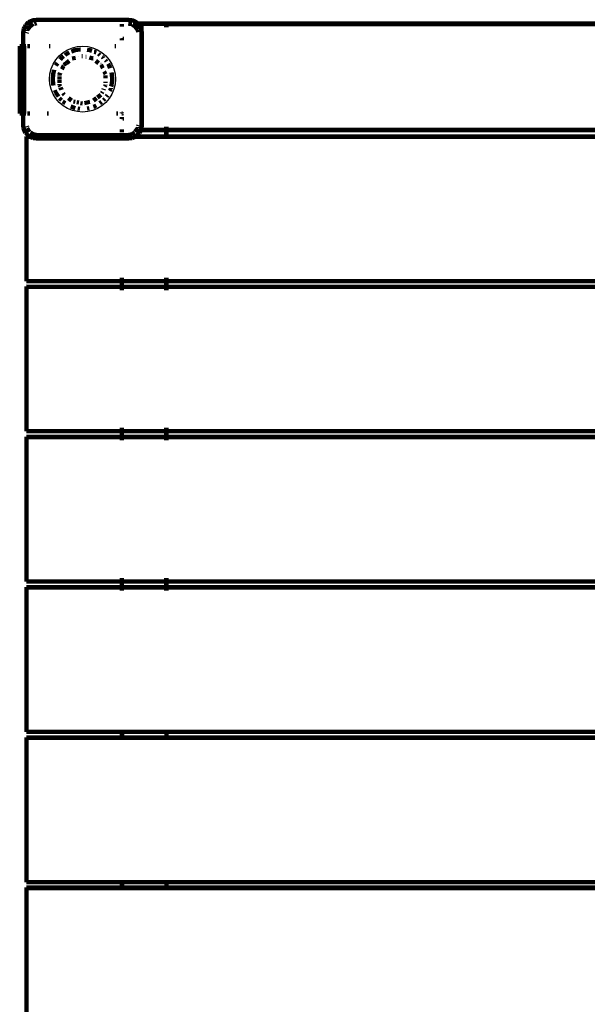
# Model space of a CAD drawing. Units: millimetres. Extents: x -2384 to 1616, y -3805 to 3584.
# Drawn here: x -890 to -384, y 1209 to 2087 of the extents above; entities that cross this region are included whole.
import ezdxf

# ---------------------------------------------------------------- set-up
doc = ezdxf.new("R2010")
doc.units = ezdxf.units.MM

# ---------------------------------------------------------------- blocks, each defined once
blk = doc.blocks.new('004222')
for p, q in [((-886.31, 2079.04), (-884.61, 2082.38)), ((-884.61, 2082.38), (-881.95, 2085.04)), ((-881.95, 2085.04), (-878.61, 2086.74)), ((-878.61, 2086.74), (-874.9, 2087.33)), ((-798.5, 2081.4), (-798.5, 2083.33)), ((-797.4, 2081.4), (-797.4, 2083.33)), ((-792.9, 2087.33), (-789.19, 2086.74)), ((-789.19, 2086.74), (-785.84, 2085.04)), ((-785.84, 2085.04), (-784.64, 2083.83)), ((-784.64, 2083.83), (-784.56, 2083.75)), ((-784.56, 2083.75), (-783.19, 2082.38)), ((-783.19, 2082.38), (-781.48, 2079.04)), ((-760.4, 2083.33), (-781.4, 2083.32)), ((-760.4, 2082.22), (-781.4, 2082.25)), ((-760.4, 2082.22), (-781.4, 2082.22)), ((-760.4, 2083.79), (-760.4, 2083.83)), ((-760.4, 2083.75), (-760.4, 2083.79)), ((-760.4, 2083.72), (-760.4, 2083.75)), ((-759.3, 2083.33), (-760.4, 2083.33)), ((-760.4, 2082.22), (-760.4, 2083.33)), ((-760.4, 2080.72), (-760.4, 2082.22)), ((-759.3, 2082.22), (-760.4, 2082.22)), ((-759.3, 2083.75), (-759.3, 2083.83)), ((-759.3, 2083.72), (-759.3, 2083.75)), ((-758.9, 2083.33), (-759.3, 2083.33)), ((-759.3, 2082.22), (-759.3, 2083.33)), ((-759.3, 2080.72), (-759.3, 2082.22)), ((-758.9, 2082.22), (-759.3, 2082.22)), ((-8.9, 2083.32), (-758.9, 2083.33)), ((-758.9, 2082.33), (-8.9, 2082.33)), ((-758.9, 2082.25), (-8.9, 2082.25)), ((-8.9, 2082.22), (-758.9, 2082.22)), ((-886.9, 2075.33), (-886.31, 2079.04)), ((-781.4, 2078.48), (-780.9, 2075.33)), ((-889.29, 2003.75), (-889.29, 2063.75)), ((-887.55, 2003.75), (-887.55, 2063.75)), ((-885.36, 2003.75), (-885.36, 2063.75)), ((-884.96, 2003.75), (-884.96, 2063.75)), ((-838.49, 2063.34), (-833.9, 2063.7)), ((-833.9, 2063.7), (-829.3, 2063.34)), ((-798.5, 2069.33), (-798.5, 2070.97)), ((-797.4, 2070.4), (-797.4, 2072.17)), ((-857.66, 2051.59), (-854.66, 2055.1)), ((-854.66, 2055.1), (-851.16, 2058.09)), ((-851.16, 2058.09), (-847.23, 2060.5)), ((-847.23, 2060.5), (-842.97, 2062.26)), ((-842.97, 2062.26), (-838.49, 2063.34)), ((-829.3, 2063.34), (-824.82, 2062.26)), ((-824.82, 2062.26), (-820.56, 2060.5)), ((-820.56, 2060.5), (-816.63, 2058.09)), ((-816.63, 2058.09), (-813.13, 2055.1)), ((-813.13, 2055.1), (-810.14, 2051.59)), ((-861.83, 2043.4), (-860.07, 2047.66)), ((-860.07, 2047.66), (-857.66, 2051.59)), ((-810.14, 2051.59), (-807.73, 2047.66)), ((-807.73, 2047.66), (-805.97, 2043.4)), ((-863.27, 2034.33), (-862.9, 2038.92)), ((-862.9, 2038.92), (-861.83, 2043.4)), ((-805.97, 2043.4), (-804.89, 2038.92)), ((-804.89, 2038.92), (-804.53, 2034.33)), ((-862.9, 2029.73), (-863.27, 2034.33)), ((-861.83, 2025.25), (-862.9, 2029.73)), ((-804.89, 2029.73), (-805.97, 2025.25)), ((-804.53, 2034.33), (-804.89, 2029.73)), ((-860.07, 2020.99), (-861.83, 2025.25)), ((-857.66, 2017.07), (-860.07, 2020.99)), ((-807.73, 2020.99), (-810.14, 2017.07)), ((-805.97, 2025.25), (-807.73, 2020.99)), ((-854.66, 2013.56), (-857.66, 2017.07)), ((-851.16, 2010.57), (-854.66, 2013.56)), ((-813.13, 2013.56), (-816.63, 2010.57)), ((-810.14, 2017.07), (-813.13, 2013.56)), ((-847.23, 2008.16), (-851.16, 2010.57)), ((-842.97, 2006.4), (-847.23, 2008.16)), ((-838.49, 2005.32), (-842.97, 2006.4)), ((-833.9, 2004.96), (-838.49, 2005.32)), ((-829.3, 2005.32), (-833.9, 2004.96)), ((-824.82, 2006.4), (-829.3, 2005.32)), ((-820.56, 2008.16), (-824.82, 2006.4)), ((-816.63, 2010.57), (-820.56, 2008.16)), ((-798.5, 2003.75), (-798.5, 2004.05)), ((-798.5, 2003.5), (-798.5, 2003.75)), ((-797.4, 2002.22), (-797.4, 2002.83)), ((-798.5, 1998.52), (-798.5, 2000.07)), ((-797.4, 1997.39), (-797.4, 1999.06)), ((-886.31, 1989.62), (-886.6, 1991.48)), ((-884.61, 1986.27), (-886.31, 1989.62)), ((-881.95, 1983.62), (-884.61, 1986.27)), ((-798.5, 1987.26), (-798.5, 1989.33)), ((-798.5, 1984.33), (-798.5, 1986.29)), ((-797.4, 1987.26), (-797.4, 1989.33)), ((-797.4, 1984.33), (-797.4, 1986.29)), ((-783.19, 1986.27), (-785.84, 1983.62)), ((-781.48, 1989.62), (-783.19, 1986.27)), ((-780.9, 1993.33), (-781.4, 1990.25)), ((-781.32, 1990.22), (-781.4, 1990.25)), ((-781.32, 1990.22), (-781.4, 1990.22)), ((-760.4, 1989.12), (-781.4, 1989.12)), ((-760.4, 1990.22), (-781.32, 1990.22)), ((-760.4, 1990.22), (-760.4, 1991.72)), ((-759.3, 1990.22), (-760.4, 1990.22)), ((-759.3, 1989.12), (-760.4, 1989.12)), ((-760.4, 1988.72), (-760.4, 1989.12)), ((-760.4, 1983.25), (-760.4, 1988.72)), ((-759.3, 1990.22), (-759.3, 1991.72)), ((-758.9, 1990.22), (-759.3, 1990.22)), ((-758.9, 1989.12), (-759.3, 1989.12)), ((-759.3, 1988.72), (-759.3, 1989.12)), ((-759.3, 1983.25), (-759.3, 1988.72)), ((-8.9, 1990.22), (-758.9, 1990.22)), ((-8.9, 1989.12), (-758.9, 1989.12)), ((-883.9, 1982.85), (-880.66, 1982.85)), ((-883.9, 1982.82), (-880.66, 1982.85)), ((-883.9, 1981.75), (-878.01, 1981.75)), ((-883.9, 1981.72), (-878.01, 1981.75)), ((-881.22, 1983.25), (-881.95, 1983.62)), ((-880.44, 1982.85), (-881.17, 1983.22)), ((-880.61, 1982.82), (-880.44, 1982.85)), ((-880.44, 1982.85), (-880.38, 1982.82)), ((-880.38, 1982.82), (-880.12, 1982.85)), ((-878.61, 1981.92), (-880.38, 1982.82)), ((-880.12, 1982.85), (-880.08, 1982.82)), ((-880.06, 1982.85), (-880.03, 1982.82)), ((-880.03, 1982.82), (-877.49, 1982.85)), ((-877.57, 1981.75), (-878.61, 1981.92)), ((-877.9, 1981.72), (-877.57, 1981.75)), ((-877.37, 1981.72), (-877.57, 1981.75)), ((-877.49, 1982.85), (-877.46, 1982.82)), ((-874.9, 1981.33), (-877.37, 1981.72)), ((-877.37, 1981.72), (-798.9, 1981.72)), ((-877.3, 1982.82), (-874.9, 1982.82)), ((-877.29, 1982.85), (-874.9, 1982.85)), ((-798.9, 1981.72), (-798.5, 1981.72)), ((-798.5, 1983.67), (-798.5, 1984.33)), ((-798.5, 1981.72), (-798.5, 1982.4)), ((-798.5, 1981.72), (-797.4, 1981.72)), ((-797.4, 1983.67), (-797.4, 1984.33)), ((-797.4, 1981.72), (-797.4, 1982.4)), ((-797.4, 1981.72), (-790.42, 1981.72)), ((-792.9, 1982.85), (-790.51, 1982.85)), ((-792.9, 1982.82), (-790.5, 1982.82)), ((-790.42, 1981.72), (-792.9, 1981.33)), ((-790.22, 1981.75), (-790.42, 1981.72)), ((-789.19, 1981.92), (-790.22, 1981.75)), ((-790.22, 1981.75), (-789.9, 1981.72)), ((-790.05, 1982.82), (-789.96, 1982.85)), ((-789.96, 1982.85), (-787.72, 1982.82)), ((-789.78, 1981.75), (-760.4, 1981.72)), ((-787.41, 1982.82), (-789.19, 1981.92)), ((-787.72, 1982.82), (-787.67, 1982.85)), ((-787.69, 1982.82), (-787.62, 1982.85)), ((-787.62, 1982.85), (-787.41, 1982.82)), ((-787.36, 1982.85), (-787.41, 1982.82)), ((-786.62, 1983.22), (-787.36, 1982.85)), ((-787.36, 1982.85), (-787.18, 1982.82)), ((-787.13, 1982.85), (-760.4, 1982.85)), ((-785.84, 1983.62), (-786.57, 1983.25)), ((-760.4, 1982.85), (-760.4, 1983.25)), ((-760.4, 1982.85), (-759.3, 1982.85)), ((-760.4, 1982.85), (-760.4, 1981.72)), ((-760.4, 1981.72), (-759.3, 1981.72)), ((-759.3, 1982.85), (-759.3, 1983.25)), ((-759.3, 1982.85), (-758.9, 1982.85)), ((-759.3, 1982.85), (-759.3, 1981.72)), ((-759.3, 1981.72), (-758.9, 1981.72)), ((-758.9, 1982.85), (-8.9, 1982.82)), ((-758.9, 1981.72), (-8.9, 1981.72)), ((-883.9, 1855.75), (-798.9, 1855.72)), ((-883.9, 1855.72), (-798.9, 1855.72)), ((-883.9, 1854.62), (-798.9, 1854.62)), ((-798.9, 1855.72), (-798.5, 1855.72)), ((-798.9, 1854.62), (-798.5, 1854.62)), ((-798.5, 1855.72), (-798.5, 1857.22)), ((-798.5, 1855.72), (-797.4, 1855.72)), ((-798.5, 1854.25), (-798.5, 1854.62)), ((-798.5, 1854.62), (-797.4, 1854.62)), ((-798.5, 1849.22), (-798.5, 1854.25)), ((-797.4, 1855.72), (-797.4, 1857.22)), ((-797.4, 1855.72), (-760.4, 1855.72)), ((-797.4, 1854.25), (-797.4, 1854.62)), ((-797.4, 1854.62), (-760.4, 1854.62)), ((-797.4, 1849.22), (-797.4, 1854.25)), ((-760.4, 1855.72), (-760.4, 1857.22)), ((-760.4, 1855.72), (-759.3, 1855.72)), ((-760.4, 1854.25), (-760.4, 1854.62)), ((-760.4, 1854.62), (-759.3, 1854.62)), ((-760.4, 1849.22), (-760.4, 1854.25)), ((-759.3, 1855.72), (-759.3, 1857.22)), ((-759.3, 1855.72), (-758.9, 1855.72)), ((-759.3, 1854.25), (-759.3, 1854.62)), ((-759.3, 1854.62), (-758.9, 1854.62)), ((-759.3, 1849.22), (-759.3, 1854.25)), ((-758.9, 1855.72), (-8.9, 1855.72)), ((-758.9, 1854.62), (-8.9, 1854.62)), ((-883.9, 1848.82), (-798.9, 1848.82)), ((-883.9, 1847.75), (-798.9, 1847.75)), ((-883.9, 1847.72), (-798.9, 1847.75)), ((-798.9, 1848.82), (-798.5, 1848.82)), ((-798.9, 1847.75), (-798.5, 1847.75)), ((-798.5, 1847.75), (-798.5, 1848.82)), ((-798.5, 1848.82), (-797.4, 1848.82)), ((-798.5, 1847.75), (-797.4, 1847.75)), ((-798.5, 1846.22), (-798.5, 1847.75)), ((-797.4, 1847.75), (-797.4, 1848.82)), ((-797.4, 1848.82), (-760.4, 1848.82)), ((-797.4, 1847.75), (-760.4, 1847.75)), ((-797.4, 1846.22), (-797.4, 1847.75)), ((-760.4, 1847.75), (-760.4, 1848.82)), ((-760.4, 1848.82), (-759.3, 1848.82)), ((-760.4, 1847.75), (-759.3, 1847.75)), ((-760.4, 1846.22), (-760.4, 1847.75)), ((-759.3, 1847.75), (-759.3, 1848.82)), ((-759.3, 1848.82), (-758.9, 1848.82)), ((-759.3, 1847.75), (-758.9, 1847.75)), ((-759.3, 1846.22), (-759.3, 1847.75)), ((-758.9, 1848.82), (-8.9, 1848.82)), ((-758.9, 1847.75), (-8.9, 1847.75)), ((-883.9, 1721.75), (-798.9, 1721.75)), ((-883.9, 1721.72), (-798.9, 1721.75)), ((-798.9, 1721.75), (-798.5, 1721.75)), ((-798.5, 1721.75), (-798.5, 1723.22)), ((-798.5, 1721.75), (-797.4, 1721.75)), ((-798.5, 1720.62), (-798.5, 1721.75)), ((-797.4, 1721.75), (-797.4, 1723.22)), ((-797.4, 1721.75), (-760.4, 1721.75)), ((-797.4, 1720.62), (-797.4, 1721.75)), ((-760.4, 1721.75), (-760.4, 1723.22)), ((-760.4, 1721.75), (-759.3, 1721.75)), ((-760.4, 1720.62), (-760.4, 1721.75)), ((-759.3, 1721.75), (-759.3, 1723.22)), ((-759.3, 1721.75), (-758.9, 1721.75)), ((-759.3, 1720.62), (-759.3, 1721.75)), ((-758.9, 1721.75), (-8.9, 1721.75)), ((-883.9, 1720.65), (-798.9, 1720.62)), ((-883.9, 1720.62), (-798.9, 1720.62)), ((-883.9, 1714.85), (-798.9, 1714.82)), ((-883.9, 1714.82), (-798.9, 1714.82)), ((-883.9, 1713.72), (-798.9, 1713.72)), ((-798.9, 1720.62), (-798.5, 1720.62)), ((-798.9, 1714.82), (-798.5, 1714.82)), ((-798.9, 1713.72), (-798.5, 1713.72)), ((-798.5, 1720.62), (-797.4, 1720.62)), ((-798.5, 1715.22), (-798.5, 1720.22)), ((-798.5, 1714.82), (-798.5, 1715.22)), ((-798.5, 1714.82), (-797.4, 1714.82)), ((-798.5, 1712.22), (-798.5, 1713.72)), ((-798.5, 1713.72), (-797.4, 1713.72)), ((-797.4, 1720.62), (-760.4, 1720.62)), ((-797.4, 1715.22), (-797.4, 1720.22)), ((-797.4, 1714.82), (-797.4, 1715.22)), ((-797.4, 1714.82), (-760.4, 1714.82)), ((-797.4, 1712.22), (-797.4, 1713.72)), ((-797.4, 1713.72), (-760.4, 1713.72)), ((-760.4, 1720.62), (-759.3, 1720.62)), ((-760.4, 1715.22), (-760.4, 1720.22)), ((-760.4, 1714.82), (-760.4, 1715.22)), ((-760.4, 1714.82), (-759.3, 1714.82)), ((-760.4, 1712.22), (-760.4, 1713.72)), ((-760.4, 1713.72), (-759.3, 1713.72)), ((-759.3, 1720.62), (-758.9, 1720.62)), ((-759.3, 1715.22), (-759.3, 1720.22)), ((-759.3, 1714.82), (-759.3, 1715.22)), ((-759.3, 1714.82), (-758.9, 1714.82)), ((-759.3, 1712.22), (-759.3, 1713.72)), ((-759.3, 1713.72), (-758.9, 1713.72)), ((-758.9, 1720.62), (-8.9, 1720.62)), ((-758.9, 1714.82), (-8.9, 1714.82)), ((-758.9, 1713.72), (-8.9, 1713.72)), ((-883.9, 1587.75), (-798.9, 1587.72)), ((-883.9, 1587.72), (-798.9, 1587.72)), ((-883.9, 1586.65), (-798.9, 1586.62)), ((-883.9, 1586.62), (-798.9, 1586.62)), ((-883.9, 1580.85), (-798.9, 1580.82)), ((-883.9, 1580.82), (-798.9, 1580.82)), ((-798.9, 1587.72), (-798.5, 1587.72)), ((-798.9, 1586.62), (-798.5, 1586.62)), ((-798.9, 1580.82), (-798.5, 1580.82)), ((-798.5, 1587.72), (-798.5, 1589.22)), ((-798.5, 1587.72), (-797.4, 1587.72)), ((-798.5, 1586.62), (-798.5, 1587.72)), ((-798.5, 1586.62), (-797.4, 1586.62)), ((-798.5, 1586.22), (-798.5, 1586.62)), ((-798.5, 1581.25), (-798.5, 1586.22)), ((-798.5, 1581.25), (-798.5, 1580.82)), ((-798.5, 1580.82), (-797.4, 1580.82)), ((-797.4, 1587.72), (-797.4, 1589.22)), ((-797.4, 1587.72), (-760.4, 1587.72)), ((-797.4, 1586.62), (-797.4, 1587.72)), ((-797.4, 1586.62), (-760.4, 1586.62)), ((-797.4, 1586.22), (-797.4, 1586.62)), ((-797.4, 1581.25), (-797.4, 1586.22)), ((-797.4, 1581.25), (-797.4, 1580.82)), ((-797.4, 1580.82), (-760.4, 1580.82)), ((-760.4, 1587.72), (-760.4, 1589.22)), ((-760.4, 1587.72), (-759.3, 1587.72)), ((-760.4, 1586.62), (-760.4, 1587.72)), ((-760.4, 1586.62), (-759.3, 1586.62)), ((-760.4, 1586.22), (-760.4, 1586.62)), ((-760.4, 1581.25), (-760.4, 1586.22)), ((-760.4, 1581.25), (-760.4, 1580.82)), ((-760.4, 1580.82), (-759.3, 1580.82)), ((-759.3, 1587.72), (-759.3, 1589.22)), ((-759.3, 1587.72), (-758.9, 1587.72)), ((-759.3, 1586.62), (-759.3, 1587.72)), ((-759.3, 1586.62), (-758.9, 1586.62)), ((-759.3, 1586.22), (-759.3, 1586.62)), ((-759.3, 1581.25), (-759.3, 1586.22)), ((-759.3, 1581.25), (-759.3, 1580.82)), ((-759.3, 1580.82), (-758.9, 1580.82)), ((-758.9, 1587.72), (-8.9, 1587.72)), ((-758.9, 1586.62), (-8.9, 1586.62)), ((-758.9, 1580.82), (-8.9, 1580.82)), ((-883.9, 1579.72), (-798.9, 1579.72)), ((-798.9, 1579.72), (-798.5, 1579.72)), ((-798.5, 1578.22), (-798.5, 1579.72)), ((-798.5, 1579.72), (-797.4, 1579.72)), ((-797.4, 1578.22), (-797.4, 1579.72)), ((-797.4, 1579.72), (-760.4, 1579.72)), ((-760.4, 1578.22), (-760.4, 1579.72)), ((-760.4, 1579.72), (-759.3, 1579.72)), ((-759.3, 1578.22), (-759.3, 1579.72)), ((-759.3, 1579.72), (-758.9, 1579.72)), ((-758.9, 1579.72), (-8.9, 1579.72)), ((-883.9, 1453.72), (-798.9, 1453.72)), ((-883.9, 1452.65), (-798.9, 1452.65)), ((-883.9, 1452.62), (-798.9, 1452.65)), ((-798.9, 1453.72), (-798.5, 1453.72)), ((-798.9, 1452.65), (-798.5, 1452.65)), ((-798.5, 1452.65), (-798.5, 1453.72)), ((-798.5, 1453.72), (-797.4, 1453.72)), ((-798.5, 1452.65), (-797.4, 1452.65)), ((-798.5, 1452.25), (-798.5, 1452.65)), ((-798.5, 1452.25), (-798.5, 1447.25)), ((-797.4, 1452.65), (-797.4, 1453.72)), ((-797.4, 1453.72), (-760.4, 1453.72)), ((-797.4, 1452.65), (-760.4, 1452.65)), ((-797.4, 1452.25), (-797.4, 1452.65)), ((-797.4, 1452.25), (-797.4, 1447.25)), ((-760.4, 1452.65), (-760.4, 1453.72)), ((-760.4, 1453.72), (-759.3, 1453.72)), ((-760.4, 1452.65), (-759.3, 1452.65)), ((-760.4, 1452.25), (-760.4, 1452.65)), ((-760.4, 1452.25), (-760.4, 1447.25)), ((-759.3, 1452.65), (-759.3, 1453.72)), ((-759.3, 1453.72), (-758.9, 1453.72)), ((-759.3, 1452.65), (-758.9, 1452.65)), ((-759.3, 1452.25), (-759.3, 1452.65)), ((-759.3, 1452.25), (-759.3, 1447.25)), ((-758.9, 1453.72), (-8.9, 1453.72)), ((-758.9, 1452.65), (-8.9, 1452.62)), ((-883.9, 1446.85), (-798.9, 1446.85)), ((-883.9, 1446.82), (-798.9, 1446.85)), ((-883.9, 1445.75), (-798.9, 1445.72)), ((-883.9, 1445.72), (-798.9, 1445.72)), ((-798.9, 1446.85), (-798.5, 1446.85)), ((-798.9, 1445.72), (-798.5, 1445.72)), ((-798.5, 1446.85), (-798.5, 1447.25)), ((-798.5, 1446.85), (-797.4, 1446.85)), ((-798.5, 1446.85), (-798.5, 1445.72)), ((-798.5, 1445.72), (-797.4, 1445.72)), ((-797.4, 1446.85), (-797.4, 1447.25)), ((-797.4, 1446.85), (-760.4, 1446.85)), ((-797.4, 1446.85), (-797.4, 1445.72)), ((-797.4, 1445.72), (-760.4, 1445.72)), ((-760.4, 1446.85), (-760.4, 1447.25)), ((-760.4, 1446.85), (-759.3, 1446.85)), ((-760.4, 1446.85), (-760.4, 1445.72)), ((-760.4, 1445.72), (-759.3, 1445.72)), ((-759.3, 1446.85), (-759.3, 1447.25)), ((-759.3, 1446.85), (-758.9, 1446.85)), ((-759.3, 1446.85), (-759.3, 1445.72)), ((-759.3, 1445.72), (-758.9, 1445.72)), ((-758.9, 1446.85), (-8.9, 1446.85)), ((-758.9, 1445.72), (-8.9, 1445.72)), ((-883.9, 1319.72), (-798.9, 1319.72)), ((-883.9, 1318.65), (-798.9, 1318.65)), ((-883.9, 1318.62), (-798.9, 1318.65)), ((-798.9, 1319.72), (-798.5, 1319.72)), ((-798.9, 1318.65), (-798.5, 1318.65)), ((-798.5, 1318.65), (-798.5, 1319.72)), ((-798.5, 1319.72), (-797.4, 1319.72)), ((-798.5, 1318.65), (-797.4, 1318.65)), ((-798.5, 1318.25), (-798.5, 1318.65)), ((-798.5, 1318.25), (-798.5, 1313.25)), ((-797.4, 1318.65), (-797.4, 1319.72)), ((-797.4, 1319.72), (-760.4, 1319.72)), ((-797.4, 1318.65), (-760.4, 1318.65)), ((-797.4, 1318.25), (-797.4, 1318.65)), ((-797.4, 1318.25), (-797.4, 1313.25)), ((-760.4, 1318.65), (-760.4, 1319.72)), ((-760.4, 1319.72), (-759.3, 1319.72)), ((-760.4, 1318.65), (-759.3, 1318.65)), ((-760.4, 1318.25), (-760.4, 1318.65)), ((-760.4, 1318.25), (-760.4, 1313.25)), ((-759.3, 1318.65), (-759.3, 1319.72)), ((-759.3, 1319.72), (-758.9, 1319.72)), ((-759.3, 1318.65), (-758.9, 1318.65)), ((-759.3, 1318.25), (-759.3, 1318.65)), ((-759.3, 1318.25), (-759.3, 1313.25)), ((-758.9, 1319.72), (-8.9, 1319.72)), ((-758.9, 1318.65), (-8.9, 1318.65)), ((-883.9, 1312.85), (-798.9, 1312.82)), ((-883.9, 1312.82), (-798.9, 1312.82)), ((-883.9, 1311.75), (-798.9, 1311.72)), ((-883.9, 1311.72), (-798.9, 1311.72)), ((-798.9, 1312.82), (-798.5, 1312.82)), ((-798.9, 1311.72), (-798.5, 1311.72)), ((-798.5, 1313.25), (-798.5, 1312.82)), ((-798.5, 1312.82), (-797.4, 1312.82)), ((-798.5, 1311.72), (-798.5, 1312.82)), ((-798.5, 1311.72), (-797.4, 1311.72)), ((-797.4, 1313.25), (-797.4, 1312.82)), ((-797.4, 1312.82), (-760.4, 1312.82)), ((-797.4, 1311.72), (-797.4, 1312.82)), ((-797.4, 1311.72), (-760.4, 1311.72)), ((-760.4, 1313.25), (-760.4, 1312.82)), ((-760.4, 1312.82), (-759.3, 1312.82)), ((-760.4, 1311.72), (-760.4, 1312.82)), ((-760.4, 1311.72), (-759.3, 1311.72)), ((-759.3, 1313.25), (-759.3, 1312.82)), ((-759.3, 1312.82), (-758.9, 1312.82)), ((-759.3, 1311.72), (-759.3, 1312.82)), ((-759.3, 1311.72), (-758.9, 1311.72)), ((-758.9, 1312.82), (-8.9, 1312.82)), ((-758.9, 1311.72), (-8.9, 1311.72))]:
    blk.add_line(p, q)
at = {"lineweight": 211}
for p, q in [((-884.61, 2082.38), (-885.71, 2080.53)), ((-884.28, 2082.81), (-884.61, 2082.38)), ((-884.28, 2082.81), (-882.38, 2084.71)), ((-880.97, 2081.4), (-883.14, 2078.16)), ((-882.38, 2084.71), (-881.95, 2085.04)), ((-881.95, 2085.04), (-880.1, 2086.14)), ((-877.77, 2083.54), (-880.97, 2081.4)), ((-880.1, 2086.14), (-878.61, 2086.74)), ((-878.61, 2086.74), (-877.57, 2087.03)), ((-874.9, 2087.33), (-877.57, 2087.03)), ((-874.9, 2084.13), (-876.82, 2083.75)), ((-874.9, 2087.33), (-792.9, 2087.33)), ((-798.9, 2081.4), (-798.9, 2083.33)), ((-792.9, 2087.33), (-790.23, 2087.03)), ((-791.41, 2083.83), (-792.9, 2084.13)), ((-792.9, 2083.83), (-791.41, 2083.83)), ((-791, 2083.75), (-792.9, 2083.75)), ((-791, 2083.75), (-791.41, 2083.83)), ((-791.41, 2083.83), (-790.2, 2083.83)), ((-791, 2083.75), (-790.07, 2083.57)), ((-790.15, 2083.75), (-791, 2083.75)), ((-789.19, 2086.74), (-790.23, 2087.03)), ((-790.07, 2083.57), (-790.03, 2083.54)), ((-789.21, 2082.99), (-786.83, 2081.4)), ((-789.19, 2086.74), (-787.69, 2086.14)), ((-787.36, 2083.75), (-788.84, 2083.75)), ((-788.8, 2083.83), (-787.41, 2083.83)), ((-785.84, 2085.04), (-787.69, 2086.14)), ((-786.83, 2081.4), (-784.66, 2078.16)), ((-784.56, 2083.75), (-786.18, 2083.75)), ((-786.11, 2083.83), (-784.64, 2083.83)), ((-785.42, 2084.71), (-785.84, 2085.04)), ((-785.42, 2084.71), (-784.54, 2083.83)), ((-784.64, 2083.83), (-784.54, 2083.83)), ((-784.46, 2083.75), (-784.56, 2083.75)), ((-784.54, 2083.83), (-761.9, 2083.83)), ((-784.54, 2083.83), (-784.46, 2083.75)), ((-761.9, 2083.75), (-784.54, 2083.83)), ((-784.46, 2083.75), (-783.52, 2082.81)), ((-781.4, 2083.75), (-784.46, 2083.75)), ((-783.52, 2082.81), (-783.19, 2082.38)), ((-783.19, 2082.38), (-782.09, 2080.53)), ((-781.4, 2083.72), (-781.4, 2083.75)), ((-761.9, 2083.75), (-781.4, 2083.75)), ((-761.9, 2083.75), (-781.4, 2083.72)), ((-781.4, 2083.72), (-781.4, 2083.32)), ((-781.4, 2082.25), (-781.4, 2083.32)), ((-781.4, 2082.22), (-781.4, 2082.25)), ((-781.4, 2078.72), (-781.4, 2082.22)), ((-761.9, 2083.83), (-760.4, 2083.83)), ((-760.4, 2083.79), (-761.9, 2083.83)), ((-760.4, 2083.79), (-761.9, 2083.75)), ((-760.4, 2083.75), (-761.9, 2083.75)), ((-760.4, 2083.72), (-761.9, 2083.75)), ((-760.4, 2083.83), (-759.3, 2083.83)), ((-760.4, 2083.75), (-759.3, 2083.83)), ((-759.3, 2083.83), (-760.4, 2083.79)), ((-759.3, 2083.75), (-760.4, 2083.75)), ((-759.3, 2083.75), (-760.4, 2083.72)), ((-759.3, 2083.72), (-760.4, 2083.72)), ((-759.3, 2083.83), (-758.9, 2083.83)), ((-758.9, 2083.75), (-759.3, 2083.75)), ((-758.9, 2083.75), (-759.3, 2083.72)), ((-759.3, 2083.72), (-758.9, 2083.72)), ((-758.9, 2083.83), (-758.9, 2083.75)), ((-758.9, 2083.83), (-8.9, 2083.83)), ((-758.9, 2083.72), (-758.9, 2083.75)), ((-758.9, 2083.75), (-8.9, 2083.75)), ((-758.9, 2083.72), (-8.9, 2083.71)), ((-758.9, 2082.33), (-758.9, 2083.33)), ((-758.9, 2082.33), (-758.9, 2082.25)), ((-758.9, 2082.22), (-758.9, 2082.25)), ((-758.9, 2080.72), (-758.9, 2082.22)), ((-886.9, 2075.33), (-886.6, 2078)), ((-886.9, 2063.75), (-886.9, 2075.33)), ((-886.31, 2079.04), (-886.6, 2078)), ((-886.31, 2079.04), (-885.71, 2080.53)), ((-883.5, 2076.34), (-883.7, 2075.33)), ((-883.14, 2078.16), (-883.32, 2077.25)), ((-784.66, 2078.16), (-784.28, 2076.26)), ((-782.09, 2080.53), (-781.48, 2079.04)), ((-781.48, 2079.04), (-781.4, 2078.72)), ((-781.4, 2078.72), (-781.2, 2078)), ((-781.4, 2078.72), (-781.4, 2078.48)), ((-781.4, 1990.25), (-781.4, 2078.48)), ((-780.9, 2075.33), (-781.2, 2078)), ((-780.9, 2075.33), (-780.9, 1993.33)), ((-889.29, 2063.75), (-889.9, 2063.75)), ((-889.9, 2003.75), (-889.9, 2063.75)), ((-887.55, 2063.75), (-889.29, 2063.75)), ((-886.9, 2063.75), (-887.55, 2063.75)), ((-886.9, 2003.75), (-886.9, 2063.75)), ((-886.62, 2063.75), (-885.9, 2063.75)), ((-885.9, 2063.75), (-885.36, 2063.75)), ((-885.9, 2063.75), (-885.9, 2003.75)), ((-885.36, 2063.75), (-884.96, 2063.75)), ((-884.55, 2063.75), (-884.96, 2063.75)), ((-880.97, 2063.75), (-882.9, 2063.75)), ((-863.56, 2063.75), (-862.64, 2063.75)), ((-805.15, 2063.75), (-804.23, 2063.75)), ((-798.9, 2068.94), (-798.9, 2070.54)), ((-848.44, 2056.58), (-849.48, 2055.77)), ((-845.93, 2057.94), (-848.44, 2056.58)), ((-840.42, 2060.1), (-843.74, 2058.96)), ((-836.09, 2060.82), (-840.42, 2060.1)), ((-835.71, 2060.82), (-836.09, 2060.82)), ((-834.41, 2054.78), (-833.9, 2054.9)), ((-827.37, 2060.1), (-829.75, 2060.49)), ((-825.71, 2059.53), (-827.37, 2060.1)), ((-823.22, 2058.67), (-823.5, 2058.77)), ((-821.87, 2057.94), (-823.22, 2058.67)), ((-819.36, 2056.58), (-819.79, 2056.81)), ((-818.32, 2055.77), (-819.36, 2056.58)), ((-857.27, 2046.98), (-857.54, 2046.37)), ((-856.28, 2048.5), (-857.27, 2046.98)), ((-851.9, 2053.88), (-853.8, 2051.82)), ((-850.83, 2054.72), (-851.9, 2053.88)), ((-850.65, 2046.5), (-850.43, 2046.94)), ((-850.43, 2046.94), (-848.53, 2048.46)), ((-848.25, 2048.68), (-845.76, 2050.66)), ((-843.24, 2052.67), (-843.07, 2052.81)), ((-843.07, 2052.81), (-840.23, 2053.45)), ((-837.09, 2054.17), (-837.04, 2054.18)), ((-830.81, 2054.2), (-830.75, 2054.18)), ((-827.67, 2053.48), (-824.72, 2052.81)), ((-824.72, 2052.81), (-824.55, 2052.67)), ((-822.03, 2050.66), (-819.55, 2048.68)), ((-817.64, 2047.16), (-817.36, 2046.94)), ((-817.36, 2046.94), (-815.92, 2043.95)), ((-815.89, 2053.88), (-816.43, 2054.3)), ((-815.15, 2053.08), (-815.89, 2053.88)), ((-812.92, 2050.65), (-813.52, 2051.3)), ((-812.44, 2049.92), (-812.92, 2050.65)), ((-810.52, 2046.98), (-811.11, 2047.88)), ((-809.27, 2044.14), (-810.52, 2046.98)), ((-860.12, 2038.7), (-860.48, 2034.33)), ((-859.15, 2042.53), (-860.12, 2038.7)), ((-854.52, 2038.46), (-853.79, 2039.98)), ((-854.52, 2037.59), (-854.52, 2038.46)), ((-852.22, 2043.22), (-850.94, 2045.88)), ((-814.59, 2041.17), (-813.4, 2038.71)), ((-813.28, 2037.59), (-813.28, 2035.05)), ((-807.68, 2038.7), (-808.04, 2040.15)), ((-807.32, 2034.33), (-807.68, 2038.7)), ((-860.48, 2034.33), (-860.12, 2029.95)), ((-860.12, 2029.95), (-859.75, 2028.51)), ((-854.52, 2034.33), (-854.52, 2036.71)), ((-854.52, 2031.06), (-854.52, 2033.61)), ((-854.52, 2029.04), (-854.52, 2029.72)), ((-853.93, 2027.82), (-854.52, 2029.04)), ((-813.28, 2029.04), (-813.87, 2027.82)), ((-813.28, 2031.95), (-813.28, 2031.06)), ((-813.28, 2029.18), (-813.28, 2029.04)), ((-808.23, 2027.76), (-807.68, 2029.95)), ((-807.68, 2029.95), (-807.32, 2034.33)), ((-858.52, 2024.52), (-857.27, 2021.68)), ((-857.27, 2021.68), (-855.35, 2018.74)), ((-852.5, 2024.85), (-853.45, 2026.82)), ((-850.43, 2020.56), (-851.06, 2021.86)), ((-850.19, 2020.37), (-850.43, 2020.56)), ((-817.54, 2020.42), (-820.51, 2018.05)), ((-816.21, 2022.96), (-816.74, 2021.86)), ((-814.85, 2025.77), (-815.3, 2024.85)), ((-812.44, 2018.74), (-811.51, 2020.15)), ((-809.58, 2023.83), (-808.76, 2025.7)), ((-808.76, 2025.7), (-808.65, 2026.12)), ((-854.28, 2017.35), (-852.64, 2015.58)), ((-851.36, 2014.35), (-849.48, 2012.89)), ((-843.66, 2015.16), (-846.3, 2017.26)), ((-840.47, 2014.1), (-842.07, 2014.46)), ((-837.22, 2013.36), (-839.1, 2013.79)), ((-833.9, 2012.6), (-835.6, 2012.99)), ((-827.32, 2014.1), (-832.23, 2012.98)), ((-821.5, 2017.26), (-824.13, 2015.16)), ((-818.32, 2012.89), (-816.97, 2013.94)), ((-815.15, 2015.58), (-814, 2016.83)), ((-889.9, 2003.75), (-889.29, 2003.75)), ((-889.29, 2003.75), (-887.55, 2003.75)), ((-887.55, 2003.75), (-886.9, 2003.75)), ((-886.9, 1993.33), (-886.9, 2003.75)), ((-885.9, 2003.75), (-886.62, 2003.75)), ((-885.36, 2003.75), (-885.9, 2003.75)), ((-884.96, 2003.75), (-885.36, 2003.75)), ((-884.96, 2003.75), (-884.55, 2003.75)), ((-880.97, 2003.75), (-882.9, 2003.75)), ((-864.21, 2003.75), (-865.31, 2003.75)), ((-844.3, 2009.89), (-840.42, 2008.56)), ((-840.42, 2008.56), (-840.32, 2008.54)), ((-838.04, 2008.16), (-836.21, 2007.86)), ((-829.75, 2008.16), (-827.99, 2008.46)), ((-824.05, 2009.7), (-823.22, 2009.99)), ((-823.22, 2009.99), (-821.87, 2010.72)), ((-802.48, 2003.75), (-803.59, 2003.75)), ((-798.9, 2003.97), (-798.9, 2004.5)), ((-798.5, 2003.75), (-798.71, 2003.75)), ((-798.22, 2003.75), (-798.5, 2003.75)), ((-798.9, 1998.93), (-798.9, 2000.44)), ((-886.9, 1993.33), (-886.6, 1990.66)), ((-886.31, 1989.62), (-886.6, 1990.66)), ((-885.71, 1988.12), (-886.31, 1989.62)), ((-884.61, 1986.27), (-885.71, 1988.12)), ((-884.28, 1985.85), (-884.61, 1986.27)), ((-882.38, 1983.95), (-884.28, 1985.85)), ((-883.51, 1992.39), (-883.32, 1991.41)), ((-883.11, 1990.46), (-881.07, 1987.4)), ((-880.17, 1986.72), (-877.72, 1985.09)), ((-877.72, 1985.09), (-873.9, 1984.33)), ((-798.9, 1987.26), (-798.9, 1989.33)), ((-798.9, 1984.33), (-798.9, 1986.29)), ((-790.07, 1985.09), (-793.9, 1984.33)), ((-787.63, 1986.72), (-790.07, 1985.09)), ((-786.83, 1987.26), (-786.97, 1987.16)), ((-784.66, 1990.5), (-786.83, 1987.26)), ((-783.52, 1985.85), (-785.42, 1983.95)), ((-784.48, 1991.41), (-784.66, 1990.5)), ((-784.1, 1993.33), (-784.3, 1992.31)), ((-783.52, 1985.85), (-783.19, 1986.27)), ((-783.19, 1986.27), (-782.09, 1988.12)), ((-781.48, 1989.62), (-782.09, 1988.12)), ((-781.48, 1989.62), (-781.4, 1989.94)), ((-781.4, 1990.22), (-781.4, 1990.25)), ((-781.4, 1989.94), (-781.32, 1990.22)), ((-781.4, 1990.22), (-781.4, 1989.94)), ((-781.4, 1989.94), (-781.4, 1989.12)), ((-781.4, 1988.75), (-781.4, 1989.12)), ((-781.4, 1988.72), (-781.4, 1988.75)), ((-760.4, 1988.72), (-781.4, 1988.75)), ((-760.4, 1988.72), (-781.4, 1988.72)), ((-781.32, 1990.22), (-781.2, 1990.66)), ((-780.9, 1993.33), (-781.2, 1990.66)), ((-759.3, 1988.72), (-760.4, 1988.72)), ((-758.9, 1988.72), (-759.3, 1988.72)), ((-758.9, 1990.22), (-758.9, 1991.72)), ((-758.9, 1988.72), (-758.9, 1989.12)), ((-8.9, 1988.75), (-758.9, 1988.72)), ((-758.9, 1983.25), (-758.9, 1988.72)), ((-883.9, 1983.25), (-883.9, 1983.22)), ((-883.9, 1983.25), (-881.33, 1983.25)), ((-883.9, 1983.22), (-881.33, 1983.25)), ((-883.9, 1982.85), (-883.9, 1983.22)), ((-883.9, 1982.82), (-883.9, 1982.85)), ((-883.9, 1981.75), (-883.9, 1982.82)), ((-883.9, 1981.72), (-883.9, 1981.75)), ((-883.9, 1981.72), (-883.9, 1855.75)), ((-882.38, 1983.95), (-881.95, 1983.62)), ((-881.95, 1983.62), (-881.33, 1983.25)), ((-881.33, 1983.25), (-881.29, 1983.22)), ((-881.29, 1983.22), (-881.22, 1983.25)), ((-881.29, 1983.22), (-880.66, 1982.85)), ((-881.22, 1983.25), (-881.17, 1983.22)), ((-881.17, 1983.22), (-880.76, 1983.25)), ((-880.76, 1983.25), (-880.72, 1983.22)), ((-880.66, 1982.85), (-880.61, 1982.82)), ((-880.61, 1982.82), (-880.1, 1982.52)), ((-880.4, 1983.25), (-877.85, 1983.25)), ((-880.38, 1983.22), (-877.82, 1983.22)), ((-878.61, 1981.92), (-880.1, 1982.52)), ((-878.61, 1981.92), (-878.01, 1981.75)), ((-878.01, 1981.75), (-877.9, 1981.72)), ((-877.9, 1981.72), (-877.57, 1981.63)), ((-874.9, 1981.33), (-877.57, 1981.63)), ((-877.2, 1983.25), (-874.9, 1983.25)), ((-877.2, 1983.22), (-874.9, 1983.22)), ((-792.9, 1981.33), (-874.9, 1981.33)), ((-873.9, 1984.33), (-798.9, 1984.33)), ((-798.9, 1983.67), (-798.9, 1984.33)), ((-798.9, 1984.33), (-798.5, 1984.33)), ((-798.9, 1981.72), (-798.9, 1982.4)), ((-798.5, 1984.33), (-797.4, 1984.33)), ((-793.9, 1984.33), (-797.4, 1984.33)), ((-792.9, 1983.25), (-790.6, 1983.25)), ((-792.9, 1983.22), (-790.59, 1983.22)), ((-792.9, 1981.33), (-790.23, 1981.63)), ((-789.9, 1981.72), (-790.23, 1981.63)), ((-789.78, 1981.75), (-789.9, 1981.72)), ((-789.19, 1981.92), (-789.78, 1981.75)), ((-787.69, 1982.52), (-789.19, 1981.92)), ((-788.9, 1983.22), (-788.82, 1983.25)), ((-788.82, 1983.25), (-787.08, 1983.22)), ((-787.18, 1982.82), (-787.69, 1982.52)), ((-787.13, 1982.85), (-787.18, 1982.82)), ((-786.51, 1983.22), (-787.13, 1982.85)), ((-787.08, 1983.22), (-787.03, 1983.25)), ((-786.82, 1983.22), (-786.76, 1983.25)), ((-786.76, 1983.25), (-786.62, 1983.22)), ((-786.62, 1983.22), (-786.57, 1983.25)), ((-786.57, 1983.25), (-786.51, 1983.22)), ((-786.51, 1983.22), (-786.46, 1983.25)), ((-785.84, 1983.62), (-786.46, 1983.25)), ((-786.46, 1983.25), (-760.4, 1983.25)), ((-785.42, 1983.95), (-785.84, 1983.62)), ((-760.4, 1983.25), (-759.3, 1983.25)), ((-759.3, 1983.25), (-758.9, 1983.25)), ((-758.9, 1983.25), (-8.9, 1983.22)), ((-758.9, 1982.85), (-758.9, 1983.25)), ((-758.9, 1982.85), (-758.9, 1981.72)), ((-883.9, 1855.72), (-883.9, 1855.75)), ((-883.9, 1855.72), (-883.9, 1854.62)), ((-883.9, 1854.25), (-883.9, 1854.62)), ((-883.9, 1854.22), (-883.9, 1854.25)), ((-798.9, 1854.25), (-883.9, 1854.25)), ((-883.9, 1854.22), (-798.9, 1854.25)), ((-798.9, 1855.72), (-798.9, 1857.22)), ((-798.9, 1854.25), (-798.9, 1854.62)), ((-798.5, 1854.25), (-798.9, 1854.25)), ((-798.9, 1849.22), (-798.9, 1854.25)), ((-797.4, 1854.25), (-798.5, 1854.25)), ((-760.4, 1854.25), (-797.4, 1854.25)), ((-759.3, 1854.25), (-760.4, 1854.25)), ((-758.9, 1854.25), (-759.3, 1854.25)), ((-758.9, 1855.72), (-758.9, 1857.22)), ((-758.9, 1854.25), (-758.9, 1854.62)), ((-8.9, 1854.22), (-758.9, 1854.25)), ((-758.9, 1849.22), (-758.9, 1854.25)), ((-883.9, 1849.22), (-883.9, 1849.25)), ((-883.9, 1849.25), (-798.9, 1849.22)), ((-883.9, 1849.22), (-883.9, 1848.82)), ((-883.9, 1849.22), (-798.9, 1849.22)), ((-883.9, 1847.75), (-883.9, 1848.82)), ((-883.9, 1847.72), (-883.9, 1847.75)), ((-883.9, 1847.72), (-883.9, 1721.75)), ((-798.9, 1849.22), (-798.5, 1849.22)), ((-798.9, 1847.75), (-798.9, 1848.82)), ((-798.9, 1846.22), (-798.9, 1847.75)), ((-798.5, 1849.22), (-797.4, 1849.22)), ((-797.4, 1849.22), (-760.4, 1849.22)), ((-760.4, 1849.22), (-759.3, 1849.22)), ((-759.3, 1849.22), (-758.9, 1849.22)), ((-758.9, 1849.22), (-8.9, 1849.22)), ((-758.9, 1847.75), (-758.9, 1848.82)), ((-758.9, 1846.22), (-758.9, 1847.75)), ((-883.9, 1721.72), (-883.9, 1721.75)), ((-883.9, 1720.65), (-883.9, 1721.72)), ((-798.9, 1721.75), (-798.9, 1723.22)), ((-798.9, 1720.62), (-798.9, 1721.75)), ((-758.9, 1721.75), (-758.9, 1723.22)), ((-758.9, 1720.62), (-758.9, 1721.75)), ((-883.9, 1720.62), (-883.9, 1720.65)), ((-883.9, 1720.62), (-883.9, 1720.22)), ((-883.9, 1720.22), (-798.9, 1720.22)), ((-883.9, 1715.25), (-883.9, 1715.22)), ((-883.9, 1715.25), (-798.9, 1715.22)), ((-883.9, 1714.85), (-883.9, 1715.22)), ((-883.9, 1715.22), (-798.9, 1715.22)), ((-883.9, 1714.82), (-883.9, 1714.85)), ((-883.9, 1714.82), (-883.9, 1713.72)), ((-883.9, 1713.72), (-883.9, 1587.75)), ((-798.9, 1720.22), (-798.5, 1720.22)), ((-798.9, 1715.22), (-798.9, 1720.22)), ((-798.9, 1715.22), (-798.5, 1715.22)), ((-798.9, 1714.82), (-798.9, 1715.22)), ((-798.9, 1712.22), (-798.9, 1713.72)), ((-798.5, 1720.22), (-797.4, 1720.22)), ((-798.5, 1715.22), (-797.4, 1715.22)), ((-797.4, 1720.22), (-760.4, 1720.22)), ((-797.4, 1715.22), (-760.4, 1715.22)), ((-760.4, 1720.22), (-759.3, 1720.22)), ((-760.4, 1715.22), (-759.3, 1715.22)), ((-759.3, 1720.22), (-758.9, 1720.22)), ((-759.3, 1715.22), (-758.9, 1715.22)), ((-758.9, 1720.22), (-8.9, 1720.22)), ((-758.9, 1715.22), (-758.9, 1720.22)), ((-758.9, 1715.22), (-8.9, 1715.22)), ((-758.9, 1714.82), (-758.9, 1715.22)), ((-758.9, 1712.22), (-758.9, 1713.72)), ((-883.9, 1587.72), (-883.9, 1587.75)), ((-883.9, 1586.65), (-883.9, 1587.72)), ((-883.9, 1586.62), (-883.9, 1586.65)), ((-883.9, 1586.25), (-883.9, 1586.62)), ((-883.9, 1586.22), (-883.9, 1586.25)), ((-798.9, 1586.22), (-883.9, 1586.25)), ((-883.9, 1586.22), (-798.9, 1586.22)), ((-883.9, 1581.25), (-883.9, 1581.22)), ((-883.9, 1581.25), (-798.9, 1581.25)), ((-883.9, 1581.22), (-798.9, 1581.25)), ((-883.9, 1580.85), (-883.9, 1581.22)), ((-883.9, 1580.82), (-883.9, 1580.85)), ((-883.9, 1580.82), (-883.9, 1579.72)), ((-798.9, 1587.72), (-798.9, 1589.22)), ((-798.9, 1586.62), (-798.9, 1587.72)), ((-798.9, 1586.22), (-798.9, 1586.62)), ((-798.5, 1586.22), (-798.9, 1586.22)), ((-798.9, 1581.25), (-798.9, 1586.22)), ((-798.9, 1581.25), (-798.5, 1581.25)), ((-798.9, 1581.25), (-798.9, 1580.82)), ((-797.4, 1586.22), (-798.5, 1586.22)), ((-798.5, 1581.25), (-797.4, 1581.25)), ((-760.4, 1586.22), (-797.4, 1586.22)), ((-797.4, 1581.25), (-760.4, 1581.25)), ((-759.3, 1586.22), (-760.4, 1586.22)), ((-760.4, 1581.25), (-759.3, 1581.25)), ((-758.9, 1586.22), (-759.3, 1586.22)), ((-759.3, 1581.25), (-758.9, 1581.25)), ((-758.9, 1587.72), (-758.9, 1589.22)), ((-758.9, 1586.62), (-758.9, 1587.72)), ((-758.9, 1586.22), (-758.9, 1586.62)), ((-758.9, 1581.25), (-758.9, 1586.22)), ((-8.9, 1586.22), (-758.9, 1586.22)), ((-758.9, 1581.25), (-8.9, 1581.25)), ((-758.9, 1581.25), (-758.9, 1580.82)), ((-883.9, 1453.72), (-883.9, 1579.72)), ((-798.9, 1578.22), (-798.9, 1579.72)), ((-758.9, 1578.22), (-758.9, 1579.72)), ((-883.9, 1452.65), (-883.9, 1453.72)), ((-883.9, 1452.62), (-883.9, 1452.65)), ((-883.9, 1452.25), (-883.9, 1452.62)), ((-883.9, 1452.22), (-883.9, 1452.25)), ((-798.9, 1452.25), (-883.9, 1452.25)), ((-883.9, 1452.22), (-798.9, 1452.25)), ((-798.9, 1452.65), (-798.9, 1453.72)), ((-798.9, 1452.25), (-798.9, 1452.65)), ((-798.5, 1452.25), (-798.9, 1452.25)), ((-798.9, 1452.25), (-798.9, 1447.25)), ((-797.4, 1452.25), (-798.5, 1452.25)), ((-760.4, 1452.25), (-797.4, 1452.25)), ((-759.3, 1452.25), (-760.4, 1452.25)), ((-758.9, 1452.25), (-759.3, 1452.25)), ((-758.9, 1452.65), (-758.9, 1453.72)), ((-758.9, 1452.25), (-758.9, 1452.65)), ((-8.9, 1452.22), (-758.9, 1452.25)), ((-758.9, 1452.25), (-758.9, 1447.25)), ((-883.9, 1447.25), (-883.9, 1447.22)), ((-883.9, 1447.25), (-798.9, 1447.25)), ((-883.9, 1447.22), (-798.9, 1447.25)), ((-883.9, 1446.85), (-883.9, 1447.22)), ((-883.9, 1446.82), (-883.9, 1446.85)), ((-883.9, 1445.75), (-883.9, 1446.82)), ((-883.9, 1445.72), (-883.9, 1445.75)), ((-883.9, 1319.72), (-883.9, 1445.72)), ((-798.9, 1447.25), (-798.5, 1447.25)), ((-798.9, 1446.85), (-798.9, 1447.25)), ((-798.9, 1446.85), (-798.9, 1445.72)), ((-798.5, 1447.25), (-797.4, 1447.25)), ((-797.4, 1447.25), (-760.4, 1447.25)), ((-760.4, 1447.25), (-759.3, 1447.25)), ((-759.3, 1447.25), (-758.9, 1447.25)), ((-758.9, 1447.25), (-8.9, 1447.25)), ((-758.9, 1446.85), (-758.9, 1447.25)), ((-758.9, 1446.85), (-758.9, 1445.72)), ((-883.9, 1318.65), (-883.9, 1319.72)), ((-883.9, 1318.62), (-883.9, 1318.65)), ((-883.9, 1318.25), (-883.9, 1318.62)), ((-883.9, 1318.22), (-883.9, 1318.25)), ((-798.9, 1318.25), (-883.9, 1318.25)), ((-883.9, 1318.22), (-798.9, 1318.25)), ((-798.9, 1318.65), (-798.9, 1319.72)), ((-798.9, 1318.25), (-798.9, 1318.65)), ((-798.5, 1318.25), (-798.9, 1318.25)), ((-798.9, 1318.25), (-798.9, 1313.25)), ((-797.4, 1318.25), (-798.5, 1318.25)), ((-760.4, 1318.25), (-797.4, 1318.25)), ((-759.3, 1318.25), (-760.4, 1318.25)), ((-758.9, 1318.25), (-759.3, 1318.25)), ((-758.9, 1318.65), (-758.9, 1319.72)), ((-758.9, 1318.25), (-758.9, 1318.65)), ((-8.9, 1318.22), (-758.9, 1318.25)), ((-758.9, 1318.25), (-758.9, 1313.25)), ((-883.9, 1313.25), (-883.9, 1313.22)), ((-883.9, 1313.25), (-798.9, 1313.25)), ((-883.9, 1313.22), (-798.9, 1313.25)), ((-883.9, 1312.85), (-883.9, 1313.22)), ((-883.9, 1312.82), (-883.9, 1312.85)), ((-883.9, 1311.75), (-883.9, 1312.82)), ((-883.9, 1311.72), (-883.9, 1311.75)), ((-883.9, 1311.72), (-883.9, 1185.75)), ((-798.9, 1313.25), (-798.5, 1313.25)), ((-798.9, 1313.25), (-798.9, 1312.82)), ((-798.9, 1311.72), (-798.9, 1312.82)), ((-798.5, 1313.25), (-797.4, 1313.25)), ((-797.4, 1313.25), (-760.4, 1313.25)), ((-760.4, 1313.25), (-759.3, 1313.25)), ((-759.3, 1313.25), (-758.9, 1313.25)), ((-758.9, 1313.25), (-8.9, 1313.25)), ((-758.9, 1313.25), (-758.9, 1312.82)), ((-758.9, 1311.72), (-758.9, 1312.82))]:
    blk.add_line(p, q, dxfattribs=at)

msp = doc.modelspace()

# ---------------------------------------------------------------- block references
at = {"ltscale": 100}
msp.add_blockref('004222', (0, 0), dxfattribs=at)

doc.saveas('drawing.dxf')
